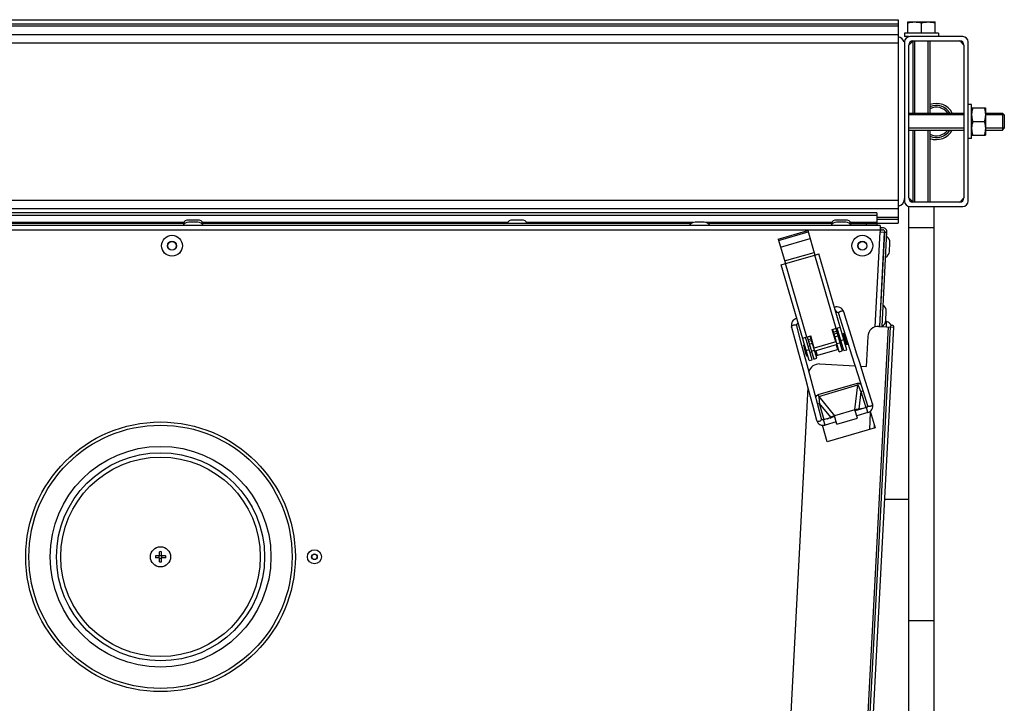
# Model space of a CAD drawing. Units: millimetres. Extents: x 0 to 420, y 0 to 297.
# Drawn here: x 226 to 244, y 251 to 264 of the extents above; entities that cross this region are included whole.
import ezdxf

# ---------------------------------------------------------------- set-up
doc = ezdxf.new("R2010")
doc.units = ezdxf.units.MM
doc.header["$LTSCALE"] = 23.1
doc.layers.add('ASSEMBLY', color=7, linetype='CONTINUOUS')

msp = doc.modelspace()

# ---------------------------------------------------------------- linework, layer by layer
at = {"layer": 'ASSEMBLY', "color": 7, "linetype": 'Continuous'}
for p, q in [((215.576, 263.588), (242.136, 263.588)), ((215.576, 263.508), (242.136, 263.508)), ((242.136, 263.588), (242.136, 259.753)), ((242.316, 263.546), (242.836, 263.546)), ((242.316, 263.334), (242.316, 263.546)), ((242.316, 263.524), (242.318, 263.524)), ((242.318, 263.334), (242.318, 263.524)), ((242.578, 263.524), (242.574, 263.524)), ((242.574, 263.334), (242.574, 263.524)), ((242.578, 263.334), (242.578, 263.524)), ((242.834, 263.524), (242.836, 263.524)), ((242.834, 263.334), (242.834, 263.524)), ((242.836, 263.334), (242.836, 263.546)), ((215.576, 263.31), (242.136, 263.31)), ((242.896, 263.334), (242.256, 263.334)), ((242.256, 263.334), (242.256, 263.27)), ((242.334, 263.27), (242.256, 263.27)), ((243.356, 263.27), (242.356, 263.27)), ((242.896, 263.334), (242.896, 263.27)), ((242.256, 263.17), (242.256, 260.17)), ((242.405, 263.179), (242.336, 263.11)), ((242.336, 260.23), (242.336, 263.11)), ((242.416, 263.19), (243.296, 263.19)), ((242.416, 263.19), (242.416, 261.83)), ((242.736, 263.19), (242.736, 261.83)), ((243.376, 263.11), (243.308, 263.179)), ((243.376, 263.11), (243.376, 260.23)), ((243.456, 260.17), (243.456, 263.17)), ((243.52, 261.99), (243.456, 261.99)), ((243.52, 261.35), (243.52, 261.99)), ((243.52, 261.93), (243.78, 261.93)), ((243.78, 261.93), (243.78, 261.41)), ((242.336, 261.83), (243.376, 261.83)), ((243.78, 261.83), (244.104, 261.83)), ((244.104, 261.83), (244.136, 261.798)), ((244.104, 261.83), (244.104, 261.51)), ((244.136, 261.798), (244.136, 261.542)), ((243.543, 261.67), (243.757, 261.67)), ((242.336, 261.51), (243.376, 261.51)), ((242.416, 261.51), (242.416, 260.15)), ((242.736, 261.51), (242.736, 260.15)), ((243.52, 261.41), (243.78, 261.41)), ((243.78, 261.51), (244.104, 261.51)), ((244.104, 261.51), (244.136, 261.542)), ((243.52, 261.35), (243.456, 261.35)), ((242.336, 260.23), (242.405, 260.162)), ((242.336, 248.07), (242.336, 260.07)), ((242.356, 260.07), (243.356, 260.07)), ((243.296, 260.15), (242.416, 260.15)), ((242.816, 241.67), (242.816, 260.07)), ((243.308, 260.162), (243.376, 260.23)), ((215.576, 260.03), (242.136, 260.03)), ((241.732, 259.95), (215.98, 259.95)), ((241.732, 259.95), (241.732, 259.71)), ((241.798, 259.71), (215.914, 259.71)), ((228.697, 259.75), (221.076, 259.75)), ((228.942, 259.814), (228.771, 259.814)), ((228.942, 259.774), (228.771, 259.774)), ((238.237, 259.75), (229.016, 259.75)), ((235.045, 259.814), (234.874, 259.814)), ((238.482, 259.774), (238.311, 259.774)), ((240.902, 259.75), (238.556, 259.75)), ((241.148, 259.814), (240.976, 259.814)), ((241.148, 259.774), (240.976, 259.774)), ((241.222, 259.75), (241.732, 259.75)), ((241.732, 259.832), (242.136, 259.832)), ((241.732, 259.753), (242.136, 259.753)), ((241.798, 259.71), (241.798, 259.63)), ((239.878, 259.454), (240.435, 259.616)), ((239.884, 259.431), (240.441, 259.593)), ((240.435, 259.616), (240.569, 259.155)), ((241.876, 259.586), (241.783, 257.811)), ((241.793, 257.81), (241.886, 259.588)), ((241.798, 259.63), (241.796, 259.59)), ((241.796, 259.59), (241.876, 259.586)), ((241.846, 259.67), (241.798, 259.67)), ((241.806, 259.59), (241.81, 259.67)), ((241.808, 259.63), (241.846, 259.63)), ((241.833, 257.808), (241.926, 259.59)), ((241.925, 259.578), (241.885, 259.58)), ((239.878, 259.454), (240.012, 258.993)), ((241.876, 259.406), (241.867, 259.407)), ((241.971, 259.218), (241.98, 259.389)), ((240.569, 259.155), (240.645, 259.177)), ((241.17, 257.372), (240.645, 259.177)), ((241.866, 259.211), (241.856, 259.212)), ((239.935, 258.971), (240.012, 258.993)), ((240.459, 257.166), (239.935, 258.971)), ((240.967, 258.071), (240.971, 258.073)), ((241.015, 258.054), (241.109, 257.754)), ((241.808, 258.111), (241.799, 258.112)), ((241.903, 257.923), (241.912, 258.094)), ((240.252, 257.864), (240.256, 257.865)), ((241.798, 257.916), (241.788, 257.917)), ((241.902, 257.907), (241.919, 257.906)), ((241.914, 257.804), (241.919, 257.906)), ((240.306, 257.52), (240.225, 257.825)), ((240.894, 257.75), (241.047, 257.795)), ((240.961, 257.52), (240.894, 257.75)), ((241.025, 257.332), (240.903, 257.753)), ((240.961, 257.77), (241.083, 257.349)), ((241.112, 257.355), (240.99, 257.778)), ((241.112, 257.678), (241.093, 257.673)), ((241.093, 257.673), (241.155, 257.461)), ((241.109, 257.754), (241.264, 257.259)), ((241.112, 257.678), (241.174, 257.467)), ((241.987, 257.8), (241.152, 241.882)), ((241.219, 241.852), (242.054, 257.796)), ((241.775, 257.811), (242.054, 257.796)), ((240.441, 257.019), (240.306, 257.52)), ((240.337, 257.588), (240.49, 257.633)), ((240.517, 257.182), (240.394, 257.605)), ((240.423, 257.613), (240.545, 257.193)), ((240.603, 257.209), (240.481, 257.63)), ((240.557, 257.402), (240.49, 257.633)), ((240.961, 257.52), (240.557, 257.402)), ((240.954, 257.578), (240.944, 257.575)), ((241.04, 257.603), (241.012, 257.595)), ((241.073, 257.492), (241.044, 257.483)), ((241.108, 257.623), (241.098, 257.62)), ((241.14, 257.511), (241.13, 257.509)), ((241.36, 257.289), (241.255, 257.622)), ((241.565, 257.622), (241.535, 257.057)), ((240.254, 257.33), (240.344, 256.993)), ((240.363, 257.461), (240.356, 257.458)), ((240.356, 257.458), (240.417, 257.247)), ((240.363, 257.461), (240.425, 257.249)), ((240.387, 257.413), (240.378, 257.411)), ((240.42, 257.302), (240.41, 257.299)), ((240.474, 257.439), (240.445, 257.43)), ((240.506, 257.327), (240.477, 257.319)), ((240.541, 257.458), (240.532, 257.455)), ((240.986, 257.467), (240.564, 257.344)), ((241.012, 257.378), (240.59, 257.256)), ((241.025, 257.332), (241.083, 257.349)), ((241.112, 257.355), (241.17, 257.372)), ((241.174, 257.467), (241.155, 257.461)), ((240.425, 257.249), (240.417, 257.247)), ((240.459, 257.166), (240.517, 257.182)), ((240.545, 257.193), (240.603, 257.209)), ((240.656, 257.103), (241.324, 257.068)), ((241.264, 257.259), (241.369, 256.926)), ((240.531, 256.682), (240.441, 257.019)), ((241.431, 257.062), (241.535, 257.057)), ((240.433, 256.662), (239.744, 243.508)), ((240.618, 256.359), (240.531, 256.682)), ((240.695, 256.068), (240.618, 256.359)), ((240.521, 256.333), (240.599, 256.042)), ((241.323, 256.236), (240.939, 256.125)), ((241.368, 256.083), (241.323, 256.236)), ((241.539, 256.284), (241.327, 256.222)), ((241.566, 256.188), (241.355, 256.126)), ((241.359, 256.24), (241.373, 256.242)), ((241.417, 256.248), (241.373, 256.242)), ((241.468, 256.263), (241.398, 256.253)), ((241.612, 256.211), (241.703, 255.898)), ((240.943, 256.111), (240.732, 256.049)), ((240.971, 256.015), (240.76, 255.953)), ((240.803, 256.07), (240.867, 256.099)), ((240.853, 256.084), (240.894, 256.103)), ((240.907, 256.108), (240.894, 256.103)), ((240.984, 255.971), (240.939, 256.125)), ((240.984, 255.971), (241.368, 256.083)), ((240.8, 255.636), (240.709, 255.949)), ((241.703, 255.898), (240.8, 255.636)), ((241.686, 255.957), (241.683, 255.899)), ((241.885, 254.556), (242.336, 254.556)), ((228.22, 253.49), (228.144, 253.49)), ((228.22, 253.45), (228.144, 253.45)), ((228.216, 253.45), (228.216, 253.49)), ((228.22, 253.49), (228.22, 253.566)), ((228.22, 253.494), (228.26, 253.494)), ((228.22, 253.375), (228.22, 253.45)), ((228.22, 253.446), (228.26, 253.446)), ((228.26, 253.49), (228.26, 253.566)), ((228.336, 253.49), (228.26, 253.49)), ((228.336, 253.45), (228.26, 253.45)), ((228.26, 253.375), (228.26, 253.45)), ((228.264, 253.45), (228.264, 253.49))]:
    msp.add_line(p, q, dxfattribs=at)
at = {"layer": 'ASSEMBLY', "color": 9, "linetype": 'Continuous'}
for p, q in [((215.576, 263.47), (242.136, 263.47)), ((215.576, 263.15), (242.136, 263.15)), ((215.576, 260.19), (242.136, 260.19)), ((215.98, 259.909), (241.732, 259.909)), ((228.673, 259.768), (222.937, 259.768)), ((234.775, 259.768), (229.04, 259.768)), ((238.271, 259.768), (235.143, 259.768)), ((240.878, 259.768), (238.521, 259.768)), ((241.732, 259.768), (241.246, 259.768)), ((241.532, 259.75), (241.532, 259.71)), ((241.732, 259.871), (242.136, 259.871)), ((215.915, 259.63), (241.797, 259.63)), ((241.703, 257.801), (241.797, 259.59)), ((242.816, 259.67), (242.336, 259.67)), ((239.921, 259.304), (240.478, 259.466)), ((239.997, 259.043), (240.554, 259.205)), ((240.012, 258.993), (240.569, 259.155)), ((240.97, 257.772), (240.569, 259.155)), ((240.413, 257.61), (240.012, 258.993)), ((240.918, 257.702), (240.976, 257.718)), ((240.927, 257.67), (240.985, 257.686)), ((241.947, 257.802), (241.112, 241.884)), ((240.438, 257.562), (240.496, 257.579)), ((240.447, 257.53), (240.505, 257.547)), ((240.463, 257.476), (240.521, 257.493)), ((240.943, 257.615), (241.001, 257.632)), ((240.981, 257.486), (241.038, 257.503)), ((241.057, 257.547), (241.114, 257.564)), ((240.404, 257.358), (240.461, 257.374)), ((240.501, 257.346), (240.558, 257.363)), ((240.583, 257.349), (240.609, 257.261)), ((240.967, 257.461), (240.993, 257.373)), ((240.631, 256.525), (241.369, 256.739)), ((241.369, 256.739), (241.378, 256.707)), ((240.641, 256.493), (241.378, 256.707)), ((241.323, 256.236), (241.378, 256.707)), ((241.436, 256.585), (241.398, 256.253)), ((241.436, 256.585), (241.473, 256.595)), ((241.436, 256.585), (241.525, 256.28)), ((240.657, 256.358), (240.62, 256.348)), ((240.641, 256.493), (240.631, 256.525)), ((240.641, 256.493), (240.939, 256.125)), ((240.867, 256.099), (240.657, 256.358)), ((240.745, 256.053), (240.657, 256.358)), ((241.566, 256.188), (241.539, 256.284)), ((241.601, 255.869), (241.618, 256.189)), ((240.76, 255.953), (240.732, 256.049)), ((242.336, 252.27), (242.816, 252.27))]:
    msp.add_line(p, q, dxfattribs=at)
at = {"layer": 'ASSEMBLY', "color": 2, "linetype": 'Continuous'}
for p, q in [((242.448, 261.83), (242.448, 263.19)), ((242.704, 261.83), (242.704, 263.19)), ((243.376, 261.798), (242.336, 261.798)), ((244.136, 261.798), (243.78, 261.798)), ((243.376, 261.542), (242.336, 261.542)), ((242.448, 260.15), (242.448, 261.51)), ((242.704, 260.15), (242.704, 261.51)), ((244.136, 261.542), (243.78, 261.542))]:
    msp.add_line(p, q, dxfattribs=at)
at = {"layer": 'ASSEMBLY', "color": 7, "linetype": 'Continuous'}
for points in [[(241.111, 258.084), (241.1, 258.11), (241.083, 258.134), (241.062, 258.152), (241.039, 258.166), (241.014, 258.174), (240.989, 258.177), (240.964, 258.176), (240.939, 258.169), (240.939, 258.169)], [(240.971, 258.073), (240.973, 258.075), (240.977, 258.076), (240.982, 258.077), (240.986, 258.077), (240.99, 258.077), (240.994, 258.076), (240.998, 258.075), (241.001, 258.073), (241.004, 258.071), (241.007, 258.068), (241.009, 258.066), (241.011, 258.063), (241.013, 258.059), (241.015, 258.056), (241.015, 258.054)], [(241.255, 257.622), (241.156, 257.939), (241.111, 258.084)], [(240.228, 257.962), (240.228, 257.962), (240.203, 257.955), (240.181, 257.942), (240.161, 257.926), (240.145, 257.906), (240.133, 257.882), (240.125, 257.855), (240.124, 257.825), (240.128, 257.799)], [(240.225, 257.825), (240.224, 257.825), (240.224, 257.83), (240.223, 257.833), (240.224, 257.837), (240.224, 257.841), (240.225, 257.844), (240.226, 257.848), (240.228, 257.851), (240.23, 257.854), (240.233, 257.857), (240.237, 257.86), (240.241, 257.862), (240.245, 257.864), (240.249, 257.864), (240.252, 257.864)], [(240.128, 257.799), (240.21, 257.494), (240.254, 257.33)], [(241.515, 256.793), (241.412, 257.122), (241.36, 257.289)], [(240.344, 256.993), (240.434, 256.656), (240.478, 256.492), (240.521, 256.333)], [(241.369, 256.926), (241.42, 256.764), (241.56, 256.319)], [(241.655, 256.349), (241.565, 256.636), (241.515, 256.793)], [(241.325, 256.231), (241.344, 256.236), (241.359, 256.24)], [(241.56, 256.319), (241.56, 256.317), (241.561, 256.312), (241.561, 256.308), (241.56, 256.304), (241.558, 256.3), (241.556, 256.296), (241.553, 256.292), (241.548, 256.288), (241.543, 256.285), (241.539, 256.284)], [(241.566, 256.188), (241.587, 256.195), (241.609, 256.209), (241.628, 256.226), (241.643, 256.247), (241.654, 256.271), (241.66, 256.297), (241.66, 256.324), (241.655, 256.349)], [(240.599, 256.042), (240.608, 256.018), (240.623, 255.995), (240.642, 255.976), (240.664, 255.962), (240.688, 255.953), (240.713, 255.948), (240.738, 255.949), (240.76, 255.953)], [(240.732, 256.049), (240.727, 256.048), (240.72, 256.048), (240.714, 256.049), (240.709, 256.051), (240.705, 256.054), (240.701, 256.057), (240.698, 256.061), (240.696, 256.065), (240.695, 256.068)], [(240.94, 256.12), (240.922, 256.114), (240.907, 256.108)]]:
    msp.add_lwpolyline(points, dxfattribs=at)
for centre, radius in [((228.456, 259.33), 0.196), ((241.462, 259.33), 0.196), ((228.456, 259.33), 0.0816), ((241.462, 259.33), 0.0816), ((228.24, 253.47), 2.54), ((228.24, 253.47), 1.96), ((228.24, 253.47), 0.19), ((231.14, 253.47), 0.133), ((231.14, 253.47), 0.0496)]:
    msp.add_circle(centre, radius, dxfattribs=at)
at = {"layer": 'ASSEMBLY', "color": 9, "linetype": 'Continuous'}
for centre, radius in [((228.456, 259.33), 0.0856), ((241.462, 259.33), 0.0856), ((228.24, 253.47), 2.48), ((228.24, 253.47), 2.08), ((228.24, 253.47), 1.88), ((231.14, 253.47), 0.0536)]:
    msp.add_circle(centre, radius, dxfattribs=at)
at = {"layer": 'ASSEMBLY', "color": 7, "linetype": 'Continuous'}
for centre, radius, start, end in [((242.106, 263.12), 0.15, 18.9273, 78.463), ((242.356, 263.17), 0.1, 90, 180), ((243.356, 263.17), 0.1, 0, 90), ((242.416, 263.11), 0.08, 90, 180), ((243.296, 263.11), 0.08, 0, 90), ((242.856, 261.67), 0.341, 28.0421, 110.6459), ((242.856, 261.67), 0.269, 36.554, 116.4992), ((242.856, 261.67), 0.341, 249.3541, 331.9579), ((242.856, 261.67), 0.269, 243.5008, 323.446), ((242.106, 260.22), 0.15, 281.537, 360), ((242.356, 260.17), 0.1, 180, 270), ((242.416, 260.23), 0.08, 180, 270), ((243.296, 260.23), 0.08, 270, 360), ((243.356, 260.17), 0.1, 270, 360), ((228.771, 259.687), 0.127, 90, 150.2026), ((228.771, 259.647), 0.127, 90, 150.2026), ((228.942, 259.687), 0.127, 29.7974, 90), ((228.942, 259.647), 0.127, 29.7974, 90), ((234.874, 259.687), 0.127, 90, 150.2026), ((235.045, 259.687), 0.127, 29.7974, 90), ((238.311, 259.647), 0.127, 90, 150.2026), ((238.482, 259.647), 0.127, 29.7974, 90), ((240.976, 259.687), 0.127, 90, 150.2026), ((240.976, 259.647), 0.127, 90, 150.2026), ((241.148, 259.687), 0.127, 29.7974, 90), ((241.148, 259.647), 0.127, 29.7974, 90), ((241.846, 259.59), 0.08, 357, 90), ((241.846, 259.59), 0.04, 357, 90), ((241.853, 259.396), 0.127, 357, 57.2026), ((241.844, 259.225), 0.127, 296.7974, 357), ((241.785, 258.1), 0.127, 357, 57.2026), ((241.776, 257.929), 0.127, 296.7974, 357), ((241.835, 257.71), 0.213, 34.4575, 66.8187), ((241.764, 257.611), 0.2, 87, 177), ((242.021, 257.798), 0.034, 357, 177), ((240.865, 257.492), 0.51, 183.7551, 208.6584), ((240.646, 256.903), 0.2, 87, 163.7505), ((229.019, 253.47), 0.875, 178.6898, 180.0002), ((229.019, 253.47), 0.875, 179.9998, 181.3102), ((228.24, 252.692), 0.875, 88.6897, 91.3103), ((227.462, 253.47), 0.875, 359.9998, 1.3102), ((227.462, 253.47), 0.875, 358.6898, 0.0002), ((228.24, 254.249), 0.875, 268.6897, 271.3103)]:
    msp.add_arc(centre, radius, start, end, dxfattribs=at)
at = {"layer": 'ASSEMBLY', "color": 9, "linetype": 'Continuous'}
for centre, radius, start, end in [((242.856, 261.67), 0.301, 32.1502, 113.5033), ((242.856, 261.67), 0.301, 246.4967, 327.8498), ((240.725, 257.981), 0.267, 31.2207, 31.5699), ((240.509, 257.918), 0.267, 180.8436, 181.1928)]:
    msp.add_arc(centre, radius, start, end, dxfattribs=at)
at = {"layer": 'ASSEMBLY', "color": 7, "linetype": 'Continuous'}
for centre, major_axis, start_param, end_param in [((241.334, 256.222), (0.104, 0.029), 0.871923, 1.635693), ((240.937, 256.106), (0.103, 0.031), 1.5059, 2.26967)]:
    msp.add_ellipse(centre, major_axis=major_axis, ratio=0.158798, start_param=start_param, end_param=end_param, dxfattribs=at)
for points, start_tangent, end_tangent in [([(242.318, 263.524), (242.446, 263.546)], (0.949851, 0.312702), (1, 0)), ([(242.446, 263.546), (242.574, 263.524)], (1, 0), (0.949851, -0.312702)), ([(242.578, 263.524), (242.706, 263.546)], (0.949851, 0.312702), (1, 0)), ([(242.706, 263.546), (242.834, 263.524)], (1, 0), (0.949851, -0.312702)), ([(243.543, 261.93), (243.527, 261.866), (243.52, 261.8)], (-0.316228, -0.948683), (0, -1)), ([(243.757, 261.93), (243.774, 261.866), (243.78, 261.8)], (0.316228, -0.948683), (0, -1)), ([(243.52, 261.8), (243.527, 261.735), (243.543, 261.67)], (0, -1), (0.316228, -0.948683)), ([(243.78, 261.8), (243.774, 261.735), (243.757, 261.67)], (0, -1), (-0.316228, -0.948683)), ([(243.543, 261.67), (243.527, 261.606), (243.52, 261.54)], (-0.316228, -0.948683), (0, -1)), ([(243.757, 261.67), (243.774, 261.606), (243.78, 261.54)], (0.316228, -0.948683), (0, -1)), ([(243.52, 261.54), (243.527, 261.475), (243.543, 261.41)], (0, -1), (0.316228, -0.948683)), ([(243.78, 261.54), (243.774, 261.475), (243.757, 261.41)], (0, -1), (-0.316228, -0.948683))]:
    msp.add_spline(points, degree=3, dxfattribs=dict(at, start_tangent=start_tangent, end_tangent=end_tangent))
at = {"layer": 'ASSEMBLY', "color": 9, "linetype": 'Continuous'}
for points, start_tangent, end_tangent in [([(240.953, 258.119), (240.962, 258.103), (240.969, 258.089), (240.972, 258.078), (240.971, 258.073)], (0.518332, -0.85518), (-0.851406, -0.524508)), ([(241.055, 258.094), (241.037, 258.087), (241.015, 258.054)], (-0.954177, -0.299244), (0.298697, -0.954348)), ([(241.111, 258.084), (241.104, 258.093), (241.083, 258.099), (241.055, 258.094)], (-0.300767, 0.953698), (-0.954177, -0.299244)), ([(240.169, 257.837), (240.188, 257.84), (240.225, 257.825)], (0.96592, 0.258841), (0.259395, -0.965771)), ([(240.242, 257.912), (240.243, 257.894), (240.245, 257.878), (240.248, 257.868), (240.252, 257.864)], (0.020822, -0.999783), (0.999908, 0.013585)), ([(240.128, 257.799), (240.129, 257.809), (240.144, 257.826), (240.169, 257.837)], (-0.257154, 0.96637), (0.96592, 0.258841)), ([(241.369, 256.739), (241.433, 256.722)], (0.960271, 0.27907), (0.753743, -0.657169)), ([(241.436, 256.585), (241.378, 256.707)], (-0.334292, 0.94247), (-0.474995, 0.879988)), ([(240.586, 256.476), (240.631, 256.525)], (0.287027, 0.957923), (0.960271, 0.27907)), ([(240.641, 256.493), (240.657, 256.358)], (0.070633, -0.997502), (0.222909, -0.974839)), ([(241.616, 256.305), (241.597, 256.302), (241.58, 256.303), (241.56, 256.319)], (-0.954177, -0.299244), (-0.2999, 0.95397)), ([(241.655, 256.349), (241.647, 256.324), (241.634, 256.313), (241.616, 256.305)], (0.297754, -0.954643), (-0.954177, -0.299244)), ([(240.599, 256.042), (240.618, 256.025), (240.636, 256.023), (240.655, 256.026)], (0.260175, -0.965562), (0.96592, 0.258841)), ([(240.655, 256.026), (240.673, 256.033), (240.687, 256.043), (240.695, 256.068)], (0.96592, 0.258841), (-0.258176, 0.966098))]:
    msp.add_spline(points, degree=3, dxfattribs=dict(at, start_tangent=start_tangent, end_tangent=end_tangent))

doc.saveas('drawing.dxf')
